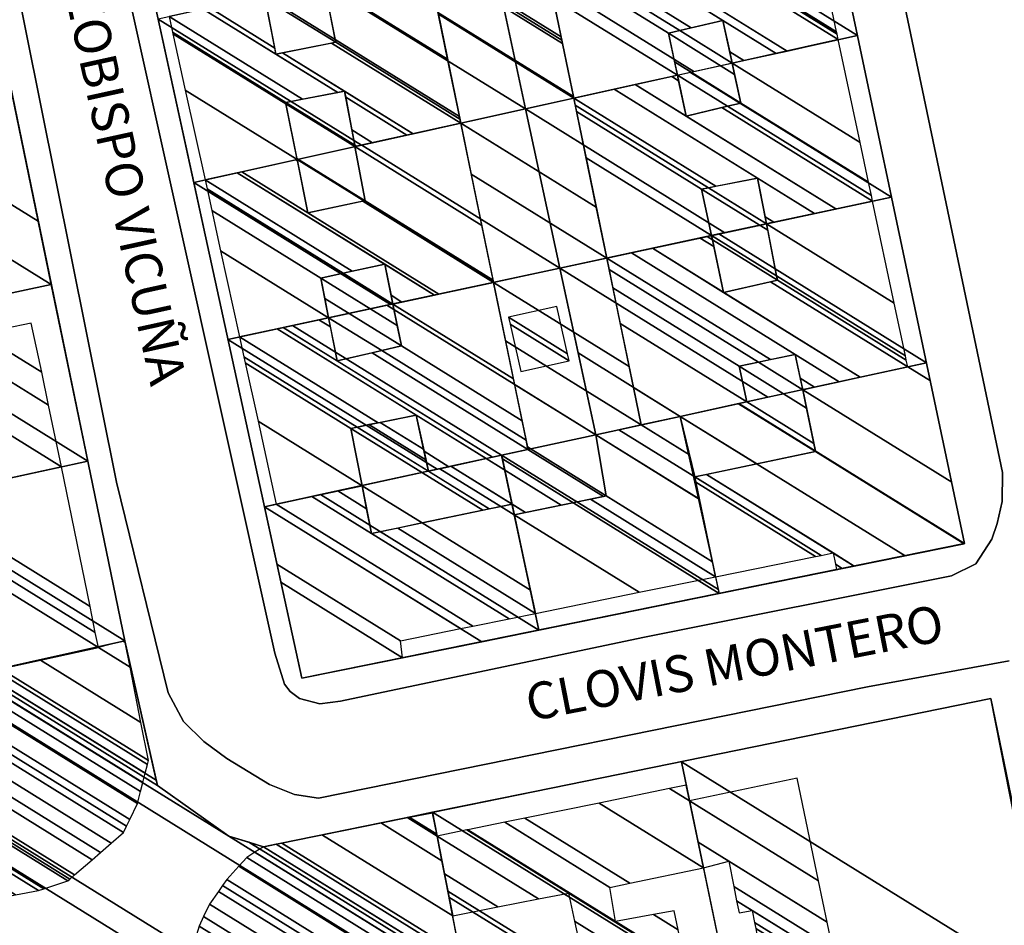
# Model space of a CAD drawing. Extents: x 347782 to 353246, y 6297455 to 6303682.
# Drawn here: x 348554 to 348621, y 6298915 to 6298976 of the extents above; entities that cross this region are included whole.
import ezdxf
from ezdxf.enums import TextEntityAlignment as Align

# ---------------------------------------------------------------- set-up
doc = ezdxf.new("R2010")
doc.units = 0
doc.header["$MEASUREMENT"] = 0
doc.layers.get('0').update_dxf_attribs({"linetype": 'CONTINUOUS'})
for name, color, linetype in [('23', 7, 'CONTINUOUS'), ('25', 7, 'CONTINUOUS'), ('29', 7, 'CONTINUOUS'), ('56', 7, 'CONTINUOUS')]:
    doc.layers.add(name, color=color, linetype=linetype)
doc.styles.get("Standard").update_dxf_attribs({"font": 'txt', "height": 0.2})

# ---------------------------------------------------------------- blocks, each defined once
blk = doc.blocks.new('NUEVOPRED')
at = {"layer": '23', "color": 7, "linetype": 'Continuous'}
mesh = blk.add_polyface(dxfattribs=at)
corners = [(348588.84, 6298970.16), (348586.45, 6298981.28), (348600.292, 6298972.698), (348586.45, 6298981.28), (348597.559, 6298983.742), (348611.4, 6298975.16), (348609.06, 6298986.29)]
mesh.append_faces([[corners[k] for k in face] for face in [(0, 0, 2, 3), (1, 2, 5, 4), (4, 5, 6, 6)]], dxfattribs={"vtx0": -1, "vtx2": -1, "color": 7})
mesh = blk.add_polyface(dxfattribs=at)
corners = [(348534.94, 6298953.61), (348548.186, 6298956.44), (348532.38, 6298966.24), (348556.61, 6298958.24), (348530.756, 6298974.27), (348529.89, 6298978.55), (348555.724, 6298962.533), (348529.89, 6298978.55), (348551.49, 6298983.04)]
mesh.append_faces([[corners[k] for k in face] for face in [(0, 0, 1, 2), (2, 1, 3, 4), (4, 3, 6, 7), (5, 6, 8, 8)]], dxfattribs={"vtx0": -1, "vtx2": -1, "color": 7})
mesh = blk.add_polyface(dxfattribs=at)
corners = [(348566.29, 6298965.17), (348563.87, 6298976.27), (348577.701, 6298967.695), (348563.87, 6298976.27), (348575.002, 6298978.74), (348588.84, 6298970.16), (348586.45, 6298981.28)]
mesh.append_faces([[corners[k] for k in face] for face in [(0, 0, 2, 3), (1, 2, 5, 4), (4, 5, 6, 6)]], dxfattribs={"vtx0": -1, "vtx2": -1, "color": 7})
mesh = blk.add_polyface(dxfattribs=at)
corners = [(348591.17, 6298959.35), (348588.84, 6298970.16), (348602.397, 6298961.755), (348588.84, 6298970.16), (348600.063, 6298972.647), (348613.72, 6298964.18), (348611.4, 6298975.16)]
mesh.append_faces([[corners[k] for k in face] for face in [(0, 0, 2, 3), (1, 2, 5, 4), (4, 5, 6, 6)]], dxfattribs={"vtx0": -1, "vtx2": -1, "color": 7})
mesh = blk.add_polyface(dxfattribs=at)
corners = [(348568.61, 6298954.51), (348566.29, 6298965.17), (348579.66, 6298956.881), (348566.29, 6298965.17), (348577.708, 6298967.697), (348591.17, 6298959.35), (348588.84, 6298970.16)]
mesh.append_faces([[corners[k] for k in face] for face in [(0, 0, 2, 3), (1, 2, 5, 4), (4, 5, 6, 6)]], dxfattribs={"vtx0": -1, "vtx2": -1, "color": 7})
mesh = blk.add_polyface(dxfattribs=at)
corners = [(348593.61, 6298948.03), (348599.36, 6298949.28), (348592.412, 6298953.588), (348591.17, 6298959.35), (348605.321, 6298950.576), (348591.17, 6298959.35), (348601.991, 6298961.668), (348616.1, 6298952.92), (348613.72, 6298964.18)]
mesh.append_faces([[corners[k] for k in face] for face in [(0, 0, 1, 2), (2, 1, 4, 5), (3, 4, 7, 6), (6, 7, 8, 8)]], dxfattribs={"vtx0": -1, "vtx2": -1, "color": 7})
mesh = blk.add_polyface(dxfattribs=at)
corners = [(348571.09, 6298943.13), (348568.61, 6298954.51), (348582.841, 6298945.687), (348568.61, 6298954.51), (348573.006, 6298955.453), (348587.22, 6298946.64), (348579.418, 6298956.829), (348593.61, 6298948.03), (348591.17, 6298959.35)]
mesh.append_faces([[corners[k] for k in face] for face in [(0, 0, 2, 3), (1, 2, 5, 4), (4, 5, 7, 6), (6, 7, 8, 8)]], dxfattribs={"vtx0": -1, "vtx2": -1, "color": 7})
mesh = blk.add_polyface(dxfattribs=at)
corners = [(348537.38, 6298941.53), (348547.942, 6298943.817), (348535.34, 6298951.63), (348534.94, 6298953.61), (348550.013, 6298944.265), (348534.94, 6298953.61), (348544.048, 6298955.556), (348559.09, 6298946.23), (348556.61, 6298958.24)]
mesh.append_faces([[corners[k] for k in face] for face in [(0, 0, 1, 2), (2, 1, 4, 5), (3, 4, 7, 6), (6, 7, 8, 8)]], dxfattribs={"vtx0": -1, "vtx2": -1, "color": 7})
mesh = blk.add_polyface(dxfattribs=at)
corners = [(348602.01, 6298937.25), (348599.36, 6298949.28), (348614.636, 6298939.809), (348599.36, 6298949.28), (348603.342, 6298950.146), (348618.69, 6298940.63), (348616.1, 6298952.92)]
mesh.append_faces([[corners[k] for k in face] for face in [(0, 0, 2, 3), (1, 2, 5, 4), (4, 5, 6, 6)]], dxfattribs={"vtx0": -1, "vtx2": -1, "color": 7})
mesh = blk.add_polyface(dxfattribs=at)
corners = [(348589.75, 6298934.76), (348602.01, 6298937.25), (348587.274, 6298946.386), (348587.22, 6298946.64), (348601.954, 6298937.505), (348587.22, 6298946.64), (348593.61, 6298948.03), (348600.588, 6298943.703), (348599.36, 6298949.28)]
mesh.append_faces([[corners[k] for k in face] for face in [(0, 0, 1, 2), (2, 1, 4, 5), (3, 4, 7, 6), (6, 7, 8, 8)]], dxfattribs={"vtx0": -1, "vtx2": -1, "color": 7})
mesh = blk.add_polyface(dxfattribs=at)
corners = [(348539.88, 6298929.2), (348537.38, 6298941.53), (348552.679, 6298932.045), (348537.38, 6298941.53), (348546.373, 6298943.477), (348561.61, 6298934.03), (348559.09, 6298946.23)]
mesh.append_faces([[corners[k] for k in face] for face in [(0, 0, 2, 3), (1, 2, 5, 4), (4, 5, 6, 6)]], dxfattribs={"vtx0": -1, "vtx2": -1, "color": 7})
mesh = blk.add_polyface(dxfattribs=at)
corners = [(348573.63, 6298931.49), (348571.09, 6298943.13), (348585.862, 6298933.971), (348571.09, 6298943.13), (348574.91, 6298943.961), (348589.75, 6298934.76), (348587.22, 6298946.64)]
mesh.append_faces([[corners[k] for k in face] for face in [(0, 0, 2, 3), (1, 2, 5, 4), (4, 5, 6, 6)]], dxfattribs={"vtx0": -1, "vtx2": -1, "color": 7})
mesh = blk.add_polyface(dxfattribs=at)
corners = [(348547.25, 6298893.11), (348556.033, 6298894.997), (348545.48, 6298901.54), (348557.86, 6298895.39), (348545.126, 6298903.285), (348569.01, 6298897.78), (348542.968, 6298913.926), (348568.906, 6298898.311), (348542.86, 6298914.46), (348567.53, 6298905.36), (348541.429, 6298921.543), (348573.37, 6298906.583), (348540.31, 6298927.08), (348539.88, 6298929.2), (348575.605, 6298907.05), (348539.88, 6298929.2), (348549.239, 6298931.28), (348585.11, 6298909.04), (348551.048, 6298931.682), (348568.68, 6298920.75), (348584.774, 6298910.772), (348551.562, 6298931.797), (348563.83, 6298924.19), (348570.037, 6298920.342), (348584.678, 6298911.264), (348551.942, 6298931.881), (348563.746, 6298924.562), (348571.04, 6298920.04), (348584.608, 6298911.628), (348561.61, 6298934.03), (348580.925, 6298922.055), (348582.81, 6298920.886), (348582.52, 6298922.38)]
mesh.append_faces([[corners[k] for k in face] for face in [(0, 0, 1, 2), (2, 1, 3, 4), (4, 3, 5, 6), (6, 5, 7, 8), (8, 7, 9, 10), (10, 9, 11, 12), (12, 11, 14, 15), (13, 14, 17, 16), (16, 17, 20, 18), (18, 19, 22, 21), (19, 20, 24, 23), (21, 22, 26, 25), (23, 24, 28, 27), (25, 26, 29, 29), (27, 28, 31, 30), (30, 31, 32, 32)]], dxfattribs={"vtx0": -1, "vtx2": -1, "color": 7})
mesh = blk.add_polyface(dxfattribs=at)
corners = [(348608.88, 6298880.44), (348627.05, 6298885.11), (348605.073, 6298898.736), (348628.96, 6298887.13), (348604.307, 6298902.415), (348628.567, 6298889.12), (348603.89, 6298904.42), (348599.44, 6298925.82), (348624.377, 6298910.359), (348599.44, 6298925.82), (348620.48, 6298930.11)]
mesh.append_faces([[corners[k] for k in face] for face in [(0, 0, 1, 2), (2, 1, 3, 4), (4, 3, 5, 6), (6, 5, 8, 9), (7, 8, 10, 10)]], dxfattribs={"vtx0": -1, "vtx2": -1, "color": 7})
mesh = blk.add_polyface(dxfattribs=at)
corners = [(348594.77, 6298902.62), (348595.297, 6298902.724), (348594.671, 6298903.112), (348585.11, 6298909.04), (348603.443, 6298904.332), (348593.14, 6298910.72), (348583.64, 6298916.61), (348603.89, 6298904.42), (348583.56, 6298917.025), (348582.52, 6298922.38), (348602.766, 6298909.828), (348582.52, 6298922.38), (348599.44, 6298925.82)]
mesh.append_faces([[corners[k] for k in face] for face in [(0, 0, 1, 2), (3, 3, 5, 6), (2, 1, 4, 5), (6, 4, 7, 8), (8, 7, 10, 11), (9, 10, 12, 12)]], dxfattribs={"vtx0": -1, "vtx2": -1, "color": 7})
blk = doc.blocks.new('NUEVASOLE')
at = {"layer": '25', "color": 2, "linetype": 'Continuous'}
for points in [[(348620.89, 6298942), (348621.25, 6298943.5), (348621.27, 6298945.46), (348605.97, 6299018.46), (348605.49, 6299019.45), (348604.56, 6299020.75)], [(348597.91, 6299022.26), (348558.21, 6299013.66), (348556.4, 6299012.71), (348555.51, 6299011.61), (348555.02, 6299009.83), (348554.96, 6299008.98), (348571.81, 6298933.2), (348572.46, 6298931.09), (348572.84, 6298930.58), (348573.49, 6298930.11), (348574.85, 6298929.74), (348576.26, 6298929.93), (348596.81, 6298934.25), (348617.8, 6298938.44), (348619.46, 6298939.27), (348620.53, 6298940.94), (348620.89, 6298942)], [(348621.72, 6298932.66), (348612.08, 6298930.91), (348574.77, 6298923.33), (348573.14, 6298923.6), (348571.43, 6298924.28), (348568.55, 6298926.04), (348566.98, 6298927.2), (348565.6, 6298928.54), (348564.55, 6298930.49), (348561.04, 6298944.8), (348548.69, 6299006.16), (348547.81, 6299008.26), (348547.16, 6299009.05), (348545.78, 6299010.09), (348544.6, 6299010.49), (348543.15, 6299010.44), (348512.59, 6299004.77), (348493.79, 6299001.02), (348492.32, 6299000.52)]]:
    blk.add_lwpolyline(points, dxfattribs=at)
blk = doc.blocks.new('VEREDAS')
at = {"layer": '56', "color": 6, "linetype": 'Continuous'}
for points in [[(348620.89, 6298942), (348620.53, 6298940.94), (348619.46, 6298939.27), (348617.8, 6298938.44), (348596.81, 6298934.25), (348576.26, 6298929.93), (348574.85, 6298929.74), (348573.49, 6298930.11), (348572.84, 6298930.58), (348572.46, 6298931.09), (348571.81, 6298933.2), (348554.96, 6299008.98), (348555.02, 6299009.83), (348555.51, 6299011.61), (348556.4, 6299012.71), (348558.21, 6299013.66), (348597.91, 6299022.26)], [(348604.56, 6299020.75), (348605.49, 6299019.45), (348605.97, 6299018.46), (348621.27, 6298945.46), (348621.25, 6298943.5), (348620.89, 6298942)], [(348601.84, 6299020.48), (348618.69, 6298940.63), (348573.63, 6298931.49), (348556.37, 6299010.66), (348601.84, 6299020.48)], [(348601.84, 6299020.48), (348556.37, 6299010.66), (348573.63, 6298931.49), (348618.69, 6298940.63), (348601.84, 6299020.48)], [(348492.32, 6299000.52), (348493.79, 6299001.02), (348495.75, 6299001.44), (348512.59, 6299004.77), (348543.15, 6299010.44), (348544.6, 6299010.49), (348545.78, 6299010.09), (348547.16, 6299009.05), (348547.81, 6299008.26), (348548.69, 6299006.16), (348561.04, 6298944.8), (348564.55, 6298930.49), (348565.6, 6298928.54), (348566.98, 6298927.2), (348568.55, 6298926.04), (348571.43, 6298924.28), (348573.14, 6298923.6), (348574.77, 6298923.33), (348612.08, 6298930.91), (348621.72, 6298932.66)], [(348546.17, 6299008.8), (348561.61, 6298934.03), (348563.83, 6298924.19), (348568.68, 6298920.75), (348571.04, 6298920.04), (348620.48, 6298930.11), (348628.81, 6298889.69), (348629.03, 6298888.31), (348628.96, 6298887.13), (348628.29, 6298885.86), (348627.05, 6298885.11), (348526.11, 6298859.15), (348522.78, 6298861.4), (348522.18, 6298862.39), (348494.13, 6298998.81), (348546.17, 6299008.8)], [(348546.17, 6299008.8), (348494.13, 6298998.81), (348522.18, 6298862.39), (348522.78, 6298861.4), (348526.11, 6298859.15), (348627.05, 6298885.11), (348628.29, 6298885.86), (348628.96, 6298887.13), (348629.03, 6298888.31), (348628.81, 6298889.69), (348620.48, 6298930.11), (348571.04, 6298920.04), (348568.68, 6298920.75), (348563.83, 6298924.19), (348561.61, 6298934.03), (348546.17, 6299008.8)]]:
    blk.add_lwpolyline(points, dxfattribs=at)
blk = doc.blocks.new('NOMBRES')
at = {"layer": '29', "color": 7, "linetype": 'Continuous'}
for s, rotation, p in [('ARZOBISPO VICUÑA', 282.35823, (348560.888, 6298966.919)), ('CLOVIS MONTERO', 11.05336, (348603.109, 6298932.223))]:
    blk.add_text(s, height=2.5, rotation=rotation, dxfattribs=at).set_placement(p, align=Align.MIDDLE)

msp = doc.modelspace()

# ---------------------------------------------------------------- block references
at = {"color": 7}
for name in ['NUEVASOLE', 'NUEVOPRED', 'NOMBRES', 'VEREDAS']:
    msp.add_blockref(name, (0, 0), dxfattribs=at)

# ---------------------------------------------------------------- meshes
at = {"color": 7, "linetype": 'Continuous'}
mesh = msp.add_polyface(dxfattribs=at)
corners = [(348578.38, 6298941.32), (348581.817, 6298942.036), (348577.73, 6298944.57), (348585.936, 6298942.895), (348576.96, 6298948.46), (348586.375, 6298942.986), (348577.401, 6298948.55), (348582.24, 6298945.55), (348588.08, 6298942.59), (348587.173, 6298943.152), (348578.202, 6298948.715), (348582.072, 6298946.315), (348583.028, 6298945.722), (348588.839, 6298942.747), (348587.93, 6298943.31), (348578.962, 6298948.87), (348581.912, 6298947.041), (348583.776, 6298945.886), (348591.273, 6298943.249), (348581.4, 6298949.37), (348586.174, 6298946.41), (348594.15, 6298943.843), (348589.01, 6298947.03), (348594.33, 6298943.88), (348588.975, 6298947.2), (348593.61, 6298948.03), (348588.099, 6298951.447), (348596.7, 6298948.7), (348587.488, 6298954.411), (348595.88, 6298952.67), (348586.67, 6298958.38), (348594.36, 6298960.03), (348585.152, 6298965.739), (348593.648, 6298963.481), (348584.44, 6298969.19), (348592.12, 6298970.89), (348582.916, 6298976.596), (348592.094, 6298971.015), (348582.89, 6298976.722), (348569.7, 6298984.9), (348591.355, 6298974.613), (348582.15, 6298980.32), (348573.498, 6298985.684), (348568.983, 6298988.483), (348568.94, 6298988.7), (348591.31, 6298974.83), (348582.105, 6298980.538), (348573.727, 6298985.732), (348568.94, 6298988.7), (348569.169, 6298988.751), (348591.265, 6298975.051), (348582.06, 6298980.758), (348573.96, 6298985.78), (348571.42, 6298989.25), (348590.818, 6298977.223), (348581.611, 6298982.932), (348573.517, 6298987.95), (348571.069, 6298990.953), (348590.468, 6298978.925), (348581.259, 6298984.635), (348573.17, 6298989.65), (348570.429, 6298994.059), (348589.83, 6298982.03), (348580.618, 6298987.742), (348576.374, 6298990.373), (348569.723, 6298997.486), (348589.122, 6298985.458), (348579.91, 6298991.17), (348569.599, 6298998.087), (348568.32, 6298998.88), (348588.998, 6298986.059), (348569.39, 6298999.1), (348568.112, 6298999.892), (348588.789, 6298987.073), (348568.092, 6298999.99), (348577.14, 6298994.38), (348588.769, 6298987.17), (348567.4, 6299003.36), (348576.459, 6298997.743), (348580.859, 6298995.016), (348588.072, 6298990.543), (348568.321, 6299003.549), (348576.283, 6298998.613), (348581.82, 6298995.18), (348587.892, 6298991.415), (348569.3, 6299003.751), (348572.14, 6299001.99), (348576.096, 6298999.537), (348581.63, 6298996.106), (348587.701, 6298992.342), (348569.868, 6299003.868), (348572.03, 6299002.527), (348572.699, 6299002.113), (348575.987, 6299000.074), (348581.52, 6298996.643), (348587.59, 6298992.88), (348570.797, 6299004.058), (348571.851, 6299003.405), (348573.611, 6299002.313), (348575.81, 6299000.95), (348581.34, 6298997.521), (348587.397, 6298993.766), (348571.68, 6299004.24), (348574.479, 6299002.504), (348575.646, 6299001.781), (348581.169, 6298998.357), (348587.214, 6298994.609), (348575.46, 6299002.72), (348580.975, 6298999.301), (348587.006, 6298995.561), (348580.876, 6298999.785), (348586.9, 6298996.05), (348580.524, 6299001.501), (348588.67, 6298996.45), (348580.44, 6299001.91), (348589.093, 6298996.545), (348579.926, 6299004.393), (348583.14, 6299002.4), (348591.654, 6298997.121), (348579.8, 6299005), (348583.015, 6299003.007), (348583.781, 6299002.532), (348592.281, 6298997.262), (348582.115, 6299005.473), (348582.563, 6299005.196), (348586.091, 6299003.008), (348594.54, 6298997.77), (348582.49, 6299005.55), (348586.465, 6299003.085), (348594.463, 6298998.127), (348587.36, 6299003.27), (348594.278, 6298998.981), (348589.35, 6299003.68), (348593.868, 6299000.879), (348589.05, 6299005.1), (348593.56, 6299002.304), (348588.63, 6299007.19), (348593.104, 6299004.416), (348590.249, 6299007.523), (348592.77, 6299005.96), (348594.14, 6299008.324), (348596.55, 6299006.83), (348596.16, 6299008.74)]
mesh.append_faces([[corners[k] for k in face] for face in [(0, 0, 1, 2), (2, 1, 3, 4), (4, 3, 5, 6), (6, 7, 11, 10), (7, 5, 9, 12), (10, 11, 16, 15), (12, 9, 14, 17), (8, 8, 13, 14), (15, 16, 19, 19), (17, 13, 18, 20), (20, 18, 21, 22), (22, 21, 23, 24), (24, 23, 25, 26), (26, 25, 27, 28), (28, 27, 29, 30), (30, 29, 31, 32), (32, 31, 33, 34), (34, 33, 35, 36), (36, 35, 37, 38), (39, 39, 42, 43), (38, 37, 40, 41), (43, 42, 47, 48), (41, 40, 45, 46), (44, 47, 52, 49), (46, 45, 50, 51), (49, 52, 56, 53), (51, 50, 54, 55), (53, 56, 60, 57), (55, 54, 58, 59), (57, 60, 64, 61), (59, 58, 62, 63), (61, 64, 67, 65), (63, 62, 66, 67), (65, 66, 70, 68), (69, 69, 71, 72), (68, 70, 73, 71), (72, 73, 76, 74), (74, 75, 78, 77), (75, 76, 80, 79), (77, 78, 82, 81), (79, 80, 84, 83), (81, 82, 87, 85), (83, 84, 89, 88), (85, 86, 91, 90), (86, 87, 93, 92), (88, 89, 95, 94), (90, 91, 97, 96), (92, 93, 99, 98), (94, 95, 101, 100), (96, 97, 102, 102), (98, 99, 104, 103), (100, 101, 106, 105), (103, 104, 107, 107), (105, 106, 109, 108), (108, 109, 111, 110), (110, 111, 113, 112), (112, 113, 115, 114), (114, 115, 118, 116), (116, 117, 120, 119), (117, 118, 122, 121), (119, 120, 124, 123), (121, 122, 126, 125), (123, 124, 127, 127), (125, 126, 129, 128), (128, 129, 131, 130), (130, 131, 133, 132), (132, 133, 135, 134), (134, 135, 137, 136), (136, 137, 139, 138), (138, 139, 141, 140), (140, 141, 142, 142)]], dxfattribs={"vtx0": -1, "vtx2": -1, "color": 7})
mesh = msp.add_polyface(dxfattribs=at)
corners = [(348592.12, 6298970.89), (348599.17, 6298972.45), (348590.723, 6298977.687), (348598.56, 6298975.3), (348590.14, 6298980.52), (348602.89, 6298973.27), (348599.323, 6298975.482), (348589.986, 6298981.27), (348589.83, 6298982.03), (348603.677, 6298973.445), (348602.721, 6298974.037), (348600.094, 6298975.666), (348589.83, 6298982.03), (348592.03, 6298982.516), (348605.875, 6298973.932), (348602.25, 6298976.18), (348592.774, 6298982.681), (348597.63, 6298979.67), (348606.618, 6298974.097), (348596.26, 6298983.451), (348596.911, 6298983.047), (348601.106, 6298980.446), (348610.1, 6298974.87), (348596.635, 6298983.534), (348596.834, 6298983.411), (348601.48, 6298980.53), (348610.023, 6298975.233), (348596.8, 6298983.57), (348601.444, 6298980.691), (348609.989, 6298975.393), (348600.61, 6298984.42), (348609.205, 6298979.091), (348607.74, 6298986)]
mesh.append_faces([[corners[k] for k in face] for face in [(0, 0, 1, 2), (2, 1, 3, 4), (4, 3, 6, 7), (7, 6, 11, 12), (5, 5, 9, 10), (8, 11, 15, 13), (10, 9, 14, 15), (13, 14, 18, 16), (16, 17, 20, 19), (17, 18, 22, 21), (19, 20, 24, 23), (21, 22, 26, 25), (23, 24, 27, 27), (25, 26, 29, 28), (28, 29, 31, 30), (30, 31, 32, 32)]], dxfattribs={"vtx0": -1, "vtx2": -1, "color": 7})
mesh = msp.add_polyface(dxfattribs=at)
corners = [(348571.88, 6298973.89), (348575.95, 6298974.69), (348571.139, 6298977.673), (348571.1, 6298977.87), (348575.911, 6298974.887), (348571.1, 6298977.87), (348570.52, 6298980.79), (348575.329, 6298977.808), (348571.541, 6298980.991), (348575.14, 6298978.76), (348574.58, 6298981.59)]
mesh.append_faces([[corners[k] for k in face] for face in [(0, 0, 1, 2), (2, 1, 4, 5), (3, 4, 7, 6), (6, 7, 9, 8), (8, 9, 10, 10)]], dxfattribs={"vtx0": -1, "vtx2": -1, "color": 7})
mesh = msp.add_polyface(dxfattribs=at)
corners = [(348567.06, 6298965.34), (348573.32, 6298966.73), (348565.718, 6298971.443), (348577.25, 6298967.6), (348572.561, 6298970.507), (348564.877, 6298975.271), (348577.357, 6298967.624), (348577.231, 6298967.702), (348572.54, 6298970.61), (348564.854, 6298975.375), (348564.62, 6298976.44), (348578.45, 6298967.865), (348577.034, 6298968.743), (348573.679, 6298970.824), (348564.62, 6298976.44), (348566.941, 6298976.952), (348571.88, 6298973.89), (348580.77, 6298968.378), (348576.617, 6298970.953), (348576.095, 6298971.277), (348567.368, 6298977.046), (348571.8, 6298974.299), (348572.32, 6298973.976), (348581.197, 6298968.473), (348576.54, 6298971.36), (348570.613, 6298977.763), (348571.191, 6298977.404), (348575.661, 6298974.633), (348584.44, 6298969.19), (348570.894, 6298977.825), (348571.139, 6298977.673), (348575.95, 6298974.69), (348584.384, 6298969.461), (348571.1, 6298977.87), (348575.911, 6298974.887), (348584.344, 6298969.659), (348575.14, 6298978.76), (348583.543, 6298973.55), (348582.15, 6298980.32)]
mesh.append_faces([[corners[k] for k in face] for face in [(0, 0, 1, 2), (2, 1, 4, 5), (5, 4, 8, 9), (3, 3, 6, 7), (9, 8, 13, 14), (7, 6, 11, 12), (10, 13, 19, 15), (12, 11, 17, 18), (15, 16, 21, 20), (16, 19, 24, 22), (18, 17, 23, 24), (20, 21, 26, 25), (22, 23, 28, 27), (25, 26, 30, 29), (27, 28, 32, 31), (29, 30, 33, 33), (31, 32, 35, 34), (34, 35, 37, 36), (36, 37, 38, 38)]], dxfattribs={"vtx0": -1, "vtx2": -1, "color": 7})
mesh = msp.add_polyface(dxfattribs=at)
corners = [(348599.76, 6298969.67), (348599.17, 6298972.45), (348602.57, 6298970.342), (348599.17, 6298972.45), (348598.977, 6298973.352), (348603.48, 6298970.56), (348598.56, 6298975.3), (348603.055, 6298972.513), (348599.323, 6298975.482), (348602.89, 6298973.27), (348602.25, 6298976.18)]
mesh.append_faces([[corners[k] for k in face] for face in [(0, 0, 2, 3), (1, 2, 5, 4), (4, 5, 7, 6), (6, 7, 9, 8), (8, 9, 10, 10)]], dxfattribs={"vtx0": -1, "vtx2": -1, "color": 7})
mesh = msp.add_polyface(dxfattribs=at)
corners = [(348594.36, 6298960.03), (348601.48, 6298961.56), (348592.954, 6298966.846), (348600.8, 6298964.72), (348592.306, 6298969.986), (348605.22, 6298962.36), (348601.268, 6298964.811), (348592.216, 6298970.422), (348592.12, 6298970.89), (348605.709, 6298962.465), (348605.13, 6298962.824), (348601.769, 6298964.908), (348592.12, 6298970.89), (348594.878, 6298971.5), (348608.493, 6298963.059), (348604.62, 6298965.46), (348596.3, 6298971.815), (348599.76, 6298969.67), (348609.928, 6298963.366), (348598.779, 6298972.364), (348599.25, 6298972.071), (348602.187, 6298970.251), (348612.43, 6298963.9), (348599.17, 6298972.45), (348602.57, 6298970.342), (348612.35, 6298964.279), (348603.48, 6298970.56), (348612.158, 6298965.179), (348602.89, 6298973.27), (348611.585, 6298967.879), (348610.1, 6298974.87)]
mesh.append_faces([[corners[k] for k in face] for face in [(0, 0, 1, 2), (2, 1, 3, 4), (4, 3, 6, 7), (7, 6, 11, 12), (5, 5, 9, 10), (8, 11, 15, 13), (10, 9, 14, 15), (13, 14, 18, 16), (16, 17, 20, 19), (17, 18, 22, 21), (19, 20, 23, 23), (21, 22, 25, 24), (24, 25, 27, 26), (26, 27, 29, 28), (28, 29, 30, 30)]], dxfattribs={"vtx0": -1, "vtx2": -1, "color": 7})
mesh = msp.add_polyface(dxfattribs=at)
corners = [(348574.04, 6298963.11), (348573.32, 6298966.73), (348577.862, 6298963.914), (348573.32, 6298966.73), (348573.305, 6298966.804), (348577.94, 6298963.93), (348572.561, 6298970.507), (348577.25, 6298967.6), (348572.54, 6298970.61), (348577.231, 6298967.702), (348576.54, 6298971.36)]
mesh.append_faces([[corners[k] for k in face] for face in [(0, 0, 2, 3), (1, 2, 5, 4), (4, 5, 7, 6), (6, 7, 9, 8), (8, 9, 10, 10)]], dxfattribs={"vtx0": -1, "vtx2": -1, "color": 7})
mesh = msp.add_polyface(dxfattribs=at)
corners = [(348569.4, 6298954.68), (348575.46, 6298955.98), (348568.115, 6298960.534), (348574.92, 6298958.67), (348567.517, 6298963.26), (348579.82, 6298956.91), (348576.449, 6298959), (348567.192, 6298964.74), (348567.06, 6298965.34), (348580.442, 6298957.043), (348579.699, 6298957.504), (348577.069, 6298959.134), (348567.06, 6298965.34), (348569.245, 6298965.825), (348582.646, 6298957.517), (348579.27, 6298959.61), (348569.551, 6298965.893), (348574.04, 6298963.11), (348582.955, 6298957.583), (348573.233, 6298966.711), (348573.337, 6298966.647), (348577.775, 6298963.895), (348586.67, 6298958.38), (348573.32, 6298966.73), (348577.862, 6298963.914), (348586.653, 6298958.464), (348577.94, 6298963.93), (348586.638, 6298958.537), (348577.25, 6298967.6), (348585.871, 6298962.255), (348584.44, 6298969.19)]
mesh.append_faces([[corners[k] for k in face] for face in [(0, 0, 1, 2), (2, 1, 3, 4), (4, 3, 6, 7), (7, 6, 11, 12), (5, 5, 9, 10), (8, 11, 15, 13), (10, 9, 14, 15), (13, 14, 18, 16), (16, 17, 20, 19), (17, 18, 22, 21), (19, 20, 23, 23), (21, 22, 25, 24), (24, 25, 27, 26), (26, 27, 29, 28), (28, 29, 30, 30)]], dxfattribs={"vtx0": -1, "vtx2": -1, "color": 7})
mesh = msp.add_polyface(dxfattribs=at)
corners = [(348602.3, 6298957.7), (348605.96, 6298958.53), (348601.542, 6298961.269), (348601.48, 6298961.56), (348605.905, 6298958.817), (348601.48, 6298961.56), (348600.8, 6298964.72), (348605.304, 6298961.928), (348601.268, 6298964.811), (348605.22, 6298962.36), (348604.62, 6298965.46)]
mesh.append_faces([[corners[k] for k in face] for face in [(0, 0, 1, 2), (2, 1, 4, 5), (3, 4, 7, 6), (6, 7, 9, 8), (8, 9, 10, 10)]], dxfattribs={"vtx0": -1, "vtx2": -1, "color": 7})
mesh = msp.add_polyface(dxfattribs=at)
corners = [(348596.7, 6298948.7), (348599.35, 6298949.28), (348596.173, 6298951.249), (348603.88, 6298950.26), (348595.276, 6298955.594), (348603.37, 6298952.68), (348594.778, 6298958.007), (348607.68, 6298951.09), (348604.669, 6298952.957), (348594.521, 6298959.248), (348594.36, 6298960.03), (348608.494, 6298951.267), (348607.513, 6298951.875), (348605.487, 6298953.131), (348594.36, 6298960.03), (348596.04, 6298960.391), (348610.169, 6298951.63), (348607.17, 6298953.49), (348597.466, 6298960.697), (348602.3, 6298957.7), (348611.592, 6298951.939), (348600.703, 6298961.393), (348601.639, 6298960.812), (348605.491, 6298958.424), (348614.82, 6298952.64), (348601.178, 6298961.495), (348601.542, 6298961.269), (348605.96, 6298958.53), (348614.723, 6298953.097), (348601.48, 6298961.56), (348605.905, 6298958.817), (348614.661, 6298953.387), (348605.22, 6298962.36), (348613.899, 6298956.979), (348612.43, 6298963.9)]
mesh.append_faces([[corners[k] for k in face] for face in [(0, 0, 1, 2), (2, 1, 3, 4), (4, 3, 5, 6), (6, 5, 8, 9), (9, 8, 13, 14), (7, 7, 11, 12), (10, 13, 17, 15), (12, 11, 16, 17), (15, 16, 20, 18), (18, 19, 22, 21), (19, 20, 24, 23), (21, 22, 26, 25), (23, 24, 28, 27), (25, 26, 29, 29), (27, 28, 31, 30), (30, 31, 33, 32), (32, 33, 34, 34)]], dxfattribs={"vtx0": -1, "vtx2": -1, "color": 7})
mesh = msp.add_polyface(dxfattribs=at)
corners = [(348576.04, 6298953.04), (348575.46, 6298955.98), (348579.064, 6298953.746), (348575.46, 6298955.98), (348575.197, 6298957.292), (348580.41, 6298954.06), (348574.92, 6298958.67), (348580.124, 6298955.444), (348576.449, 6298959), (348579.82, 6298956.91), (348579.27, 6298959.61)]
mesh.append_faces([[corners[k] for k in face] for face in [(0, 0, 2, 3), (1, 2, 5, 4), (4, 5, 7, 6), (6, 7, 9, 8), (8, 9, 10, 10)]], dxfattribs={"vtx0": -1, "vtx2": -1, "color": 7})
mesh = msp.add_polyface(dxfattribs=at)
corners = [(348571.9, 6298943.31), (348577.73, 6298944.57), (348570.659, 6298948.954), (348576.96, 6298948.46), (348569.79, 6298952.905), (348582.24, 6298945.55), (348577.401, 6298948.55), (348569.698, 6298953.326), (348569.4, 6298954.68), (348583.634, 6298945.855), (348581.942, 6298946.904), (348578.818, 6298948.841), (348569.4, 6298954.68), (348571.952, 6298955.228), (348586.174, 6298946.41), (348581.4, 6298949.37), (348572.368, 6298955.317), (348576.04, 6298953.04), (348586.588, 6298946.5), (348574.802, 6298955.839), (348575.583, 6298955.355), (348578.42, 6298953.596), (348589.01, 6298947.03), (348575.46, 6298955.98), (348579.064, 6298953.746), (348588.88, 6298947.659), (348580.41, 6298954.06), (348588.609, 6298948.977), (348579.82, 6298956.91), (348588.021, 6298951.825), (348586.67, 6298958.38)]
mesh.append_faces([[corners[k] for k in face] for face in [(0, 0, 1, 2), (2, 1, 3, 4), (4, 3, 6, 7), (7, 6, 11, 12), (5, 5, 9, 10), (8, 11, 15, 13), (10, 9, 14, 15), (13, 14, 18, 16), (16, 17, 20, 19), (17, 18, 22, 21), (19, 20, 23, 23), (21, 22, 25, 24), (24, 25, 27, 26), (26, 27, 29, 28), (28, 29, 30, 30)]], dxfattribs={"vtx0": -1, "vtx2": -1, "color": 7})
mesh = msp.add_polyface(dxfattribs=at)
corners = [(348538.9, 6298945.2), (348547.42, 6298943.7), (348543.567, 6298946.089), (348537.978, 6298949.554), (348549.561, 6298944.166), (348545.78, 6298946.51), (348537.542, 6298951.618), (348549.667, 6298944.189), (348537.52, 6298951.72), (348550.835, 6298944.442), (348538.79, 6298951.91), (348538.3, 6298954.33), (348553.362, 6298944.992), (348538.3, 6298954.33), (348542.265, 6298955.178), (348557.31, 6298945.85), (348546.634, 6298956.113), (348549.38, 6298954.41), (348556.426, 6298950.041), (348548.96, 6298956.61), (348551.728, 6298954.894), (348555.956, 6298952.273), (348555.25, 6298955.62)]
mesh.append_faces([[corners[k] for k in face] for face in [(0, 0, 2, 3), (3, 2, 5, 6), (1, 1, 4, 5), (6, 4, 7, 8), (8, 7, 9, 10), (10, 9, 12, 13), (11, 12, 15, 14), (14, 15, 18, 16), (16, 17, 19, 19), (17, 18, 21, 20), (20, 21, 22, 22)]], dxfattribs={"vtx0": -1, "vtx2": -1, "color": 7})
mesh = msp.add_polyface(dxfattribs=at)
corners = [(348588.53, 6298952.32), (348591.8, 6298953.06), (348587.796, 6298955.542), (348591.8, 6298953.06), (348591.694, 6298953.528), (348587.69, 6298956.01), (348590.96, 6298956.75)]
mesh.append_faces([[corners[k] for k in face] for face in [(0, 0, 3, 2), (2, 1, 4, 5), (5, 4, 6, 6)]], dxfattribs={"vtx0": -1, "vtx2": -1, "color": 7})
mesh = msp.add_polyface(dxfattribs=at)
corners = [(348588.53, 6298952.32), (348591.8, 6298953.06), (348587.796, 6298955.542), (348591.8, 6298953.06), (348587.69, 6298956.01), (348591.694, 6298953.528), (348590.96, 6298956.75)]
mesh.append_faces([[corners[k] for k in face] for face in [(0, 0, 1, 2), (2, 3, 5, 4), (4, 5, 6, 6)]], dxfattribs={"vtx0": -1, "vtx2": -1, "color": 7})
mesh = msp.add_polyface(dxfattribs=at)
corners = [(348600.34, 6298945.17), (348599.35, 6298949.28), (348604.556, 6298946.052), (348599.35, 6298949.28), (348603.32, 6298950.139), (348608.56, 6298946.89), (348603.88, 6298950.26), (348608.447, 6298947.428), (348603.37, 6298952.68), (348607.941, 6298949.846), (348604.669, 6298952.957), (348607.68, 6298951.09), (348607.17, 6298953.49)]
mesh.append_faces([[corners[k] for k in face] for face in [(0, 0, 2, 3), (1, 2, 5, 4), (4, 5, 7, 6), (6, 7, 9, 8), (8, 9, 11, 10), (10, 11, 12, 12)]], dxfattribs={"vtx0": -1, "vtx2": -1, "color": 7})
mesh = msp.add_polyface(dxfattribs=at)
corners = [(348601.76, 6298938.38), (348609.99, 6298938.87), (348608.557, 6298939.758), (348600.416, 6298944.806), (348600.34, 6298945.17), (348610.375, 6298938.948), (348609.912, 6298939.235), (348608.943, 6298939.836), (348600.34, 6298945.17), (348601.141, 6298945.338), (348611.183, 6298939.111), (348609.75, 6298940), (348608.56, 6298946.89), (348618.665, 6298940.625), (348608.555, 6298946.914), (348618.69, 6298940.63), (348607.68, 6298951.09), (348617.809, 6298944.81), (348614.82, 6298952.64), (348616.36, 6298951.685), (348616.1, 6298952.92)]
mesh.append_faces([[corners[k] for k in face] for face in [(0, 0, 2, 3), (3, 2, 7, 8), (1, 1, 5, 6), (4, 7, 11, 9), (6, 5, 10, 11), (9, 10, 13, 12), (12, 13, 15, 14), (14, 15, 17, 16), (16, 17, 19, 18), (18, 19, 20, 20)]], dxfattribs={"vtx0": -1, "vtx2": -1, "color": 7})
mesh = msp.add_polyface(dxfattribs=at)
corners = [(348589.51, 6298935.89), (348588.08, 6298942.59), (348596.571, 6298937.325), (348588.08, 6298942.59), (348593.249, 6298943.657), (348601.76, 6298938.38), (348594.33, 6298943.88), (348601.545, 6298939.406), (348593.61, 6298948.03), (348600.655, 6298943.662), (348595.179, 6298948.37), (348600.34, 6298945.17), (348596.7, 6298948.7), (348599.979, 6298946.667), (348599.35, 6298949.28)]
mesh.append_faces([[corners[k] for k in face] for face in [(0, 0, 2, 3), (1, 2, 5, 4), (4, 5, 7, 6), (6, 7, 9, 8), (8, 9, 11, 10), (10, 11, 13, 12), (12, 13, 14, 14)]], dxfattribs={"vtx0": -1, "vtx2": -1, "color": 7})
mesh = msp.add_polyface(dxfattribs=at)
corners = [(348548.13, 6298931.03), (348551.09, 6298931.67), (348547.534, 6298933.875), (348559.81, 6298933.57), (348545.775, 6298942.272), (348559.601, 6298934.594), (348545.56, 6298943.3), (348547.42, 6298943.7), (348559.24, 6298936.372), (348547.42, 6298943.7), (348557.31, 6298945.85)]
mesh.append_faces([[corners[k] for k in face] for face in [(0, 0, 1, 2), (2, 1, 3, 4), (4, 3, 5, 6), (6, 5, 8, 9), (7, 8, 10, 10)]], dxfattribs={"vtx0": -1, "vtx2": -1, "color": 7})
mesh = msp.add_polyface(dxfattribs=at)
corners = [(348573.63, 6298931.49), (348580.49, 6298932.88), (348572.206, 6298938.016), (348580.34, 6298934.03), (348571.939, 6298939.239), (348584.429, 6298934.859), (348571.09, 6298943.13), (348571.9, 6298943.31), (348585.259, 6298935.028), (348571.9, 6298943.31), (348574.325, 6298943.834), (348578.38, 6298941.32), (348587.723, 6298935.527), (348576.084, 6298944.214), (348578.044, 6298942.999), (348580.155, 6298941.69), (348589.51, 6298935.89), (348577.73, 6298944.57), (348581.817, 6298942.036), (348589.171, 6298937.476), (348587.173, 6298943.152), (348588.08, 6298942.59), (348587.93, 6298943.31)]
mesh.append_faces([[corners[k] for k in face] for face in [(0, 0, 1, 2), (2, 1, 3, 4), (4, 3, 5, 6), (6, 5, 8, 9), (7, 8, 12, 10), (10, 11, 14, 13), (11, 12, 16, 15), (13, 14, 17, 17), (15, 16, 19, 18), (18, 19, 21, 20), (20, 21, 22, 22)]], dxfattribs={"vtx0": -1, "vtx2": -1, "color": 7})
mesh = msp.add_polyface(dxfattribs=at)
corners = [(348555.01, 6298894.77), (348555.319, 6298894.837), (348554.954, 6298895.063), (348545.62, 6298900.85), (348556.041, 6298894.992), (348554.824, 6298895.747), (348546.255, 6298901.06), (348545.48, 6298901.54), (348557.396, 6298895.284), (348554.58, 6298897.03), (348547.446, 6298901.453), (348545.218, 6298902.834), (348557.627, 6298895.334), (348547.65, 6298901.52), (348545.173, 6298903.056), (348565.17, 6298896.96), (348543.715, 6298910.262), (348564.997, 6298897.739), (348543.56, 6298911.03), (348564.5, 6298899.98), (348546.038, 6298911.426), (348565.523, 6298900.143), (348547.06, 6298911.59), (348568.46, 6298900.61), (348546.557, 6298914.19), (348568.23, 6298901.787), (348546.329, 6298915.365), (348542.16, 6298917.95), (348562.67, 6298905.8), (348568.103, 6298902.431), (348546.205, 6298916.009), (348542.902, 6298918.056), (348542.029, 6298918.598), (348552.24, 6298912.27), (348562.671, 6298905.802), (348562.691, 6298905.79), (348568.103, 6298902.435), (348546.204, 6298916.012), (348542.907, 6298918.057), (348542.028, 6298918.601), (348551.15, 6298913), (348552.262, 6298912.311), (348562.694, 6298905.843), (348563.033, 6298905.632), (348568.091, 6298902.497), (348546.192, 6298916.074), (348542.978, 6298918.067), (348542.016, 6298918.663), (348551.131, 6298913.16), (348552.323, 6298912.422), (348562.756, 6298905.953), (348563.97, 6298905.2), (348568.058, 6298902.666), (348546.159, 6298916.243), (348543.172, 6298918.095), (348541.981, 6298918.833), (348550.985, 6298914.392), (348552.787, 6298913.275), (348563.23, 6298906.8), (348565.315, 6298905.507), (348567.803, 6298903.965), (348545.908, 6298917.54), (348544.668, 6298918.308), (348541.718, 6298920.138), (348550.965, 6298914.559), (348552.85, 6298913.39), (348565.497, 6298905.549), (348567.769, 6298904.14), (348545.874, 6298917.715), (348544.871, 6298918.337), (348541.682, 6298920.314), (348550.881, 6298915.266), (348566.27, 6298905.725), (348567.623, 6298904.886), (348545.73, 6298918.46), (348541.53, 6298921.064), (348550.828, 6298915.715), (348566.76, 6298905.837), (348567.53, 6298905.36), (348541.434, 6298921.54), (348550.803, 6298915.926), (348566.99, 6298905.89), (348567.765, 6298905.409), (348541.389, 6298921.763), (348550.78, 6298916.12), (348566.957, 6298906.09), (348567.982, 6298905.455), (348541.347, 6298921.968), (348540.71, 6298925.12), (348554.177, 6298916.771), (348566.454, 6298909.159), (348571.305, 6298906.151), (348540.71, 6298925.12), (348542.218, 6298925.454), (348555.74, 6298917.07), (348566.222, 6298910.571), (348572.835, 6298906.471), (348542.623, 6298925.543), (348556.098, 6298917.189), (348566.16, 6298910.95), (348573.245, 6298906.557), (348544.469, 6298925.952), (348557.73, 6298917.73), (348566.188, 6298912.486), (348575.118, 6298906.949), (348544.708, 6298926.004), (348557.865, 6298917.847), (348566.191, 6298912.685), (348575.36, 6298907), (348545.291, 6298926.133), (348558.196, 6298918.132), (348566.2, 6298913.17), (348575.26, 6298907.553), (348547.37, 6298926.593), (348559.376, 6298919.15), (348566.65, 6298914.64), (348574.903, 6298909.523), (348548.38, 6298926.817), (348559.949, 6298919.644), (348566.964, 6298915.295), (348574.73, 6298910.48), (348549.684, 6298927.105), (348560.688, 6298920.283), (348567.37, 6298916.14), (348576.07, 6298910.746), (348551.15, 6298927.43), (348561.52, 6298921), (348567.969, 6298917.002), (348577.577, 6298911.045), (348551.83, 6298927.58), (348561.73, 6298921.442), (348568.246, 6298917.402), (348578.276, 6298911.183), (348551.711, 6298928.238), (348561.944, 6298921.893), (348568.53, 6298917.81), (348578.99, 6298911.325), (348551.424, 6298929.822), (348562.46, 6298922.98), (348569.346, 6298918.71), (348580.708, 6298911.666), (348551.233, 6298930.877), (348562.667, 6298923.788), (348569.89, 6298919.31), (348581.853, 6298911.893), (348551.09, 6298931.67), (348562.822, 6298924.396), (348570.451, 6298919.666), (348582.713, 6298912.063), (348551.972, 6298931.862), (348562.986, 6298925.034), (348571.04, 6298920.04), (348583.616, 6298912.243), (348552.796, 6298932.042), (348563.138, 6298925.63), (348571.883, 6298920.208), (348584.46, 6298912.41), (348553.184, 6298932.126), (348563.21, 6298925.91), (348572.279, 6298920.287), (348584.388, 6298912.779), (348555.883, 6298932.714), (348562.702, 6298928.486), (348575.04, 6298920.837), (348583.89, 6298915.35), (348559.81, 6298933.57), (348561.964, 6298932.235), (348579.056, 6298921.638), (348583.158, 6298919.094), (348561.492, 6298934), (348561.633, 6298933.912), (348580.853, 6298921.996), (348582.83, 6298920.77), (348561.61, 6298934.03), (348580.979, 6298922.021), (348582.807, 6298920.887), (348582.53, 6298922.33)]
mesh.append_faces([[corners[k] for k in face] for face in [(0, 0, 1, 2), (3, 3, 6, 7), (2, 1, 4, 5), (7, 6, 10, 11), (5, 4, 8, 9), (11, 10, 13, 14), (9, 8, 12, 13), (14, 12, 15, 16), (16, 15, 17, 18), (18, 17, 19, 20), (20, 19, 21, 22), (22, 21, 23, 24), (24, 23, 25, 26), (27, 27, 31, 32), (26, 25, 29, 30), (32, 31, 38, 39), (30, 28, 34, 37), (28, 29, 36, 35), (39, 38, 46, 47), (37, 33, 40, 45), (33, 34, 42, 41), (35, 36, 44, 43), (47, 46, 54, 55), (45, 40, 48, 53), (41, 42, 50, 49), (43, 44, 52, 51), (55, 54, 62, 63), (53, 48, 56, 61), (49, 50, 58, 57), (51, 52, 60, 59), (63, 62, 69, 70), (61, 56, 64, 68), (57, 58, 65, 65), (59, 60, 67, 66), (70, 69, 74, 75), (68, 64, 71, 74), (66, 67, 73, 72), (75, 71, 76, 79), (72, 73, 78, 77), (79, 76, 80, 83), (77, 78, 82, 81), (83, 80, 84, 87), (81, 82, 86, 85), (87, 84, 89, 92), (85, 86, 91, 90), (88, 89, 94, 93), (90, 91, 96, 95), (93, 94, 98, 97), (95, 96, 100, 99), (97, 98, 102, 101), (99, 100, 104, 103), (101, 102, 106, 105), (103, 104, 108, 107), (105, 106, 110, 109), (107, 108, 112, 111), (109, 110, 114, 113), (111, 112, 116, 115), (113, 114, 118, 117), (115, 116, 120, 119), (117, 118, 122, 121), (119, 120, 124, 123), (121, 122, 126, 125), (123, 124, 128, 127), (125, 126, 130, 129), (127, 128, 132, 131), (129, 130, 134, 133), (131, 132, 136, 135), (133, 134, 138, 137), (135, 136, 140, 139), (137, 138, 142, 141), (139, 140, 144, 143), (141, 142, 146, 145), (143, 144, 148, 147), (145, 146, 150, 149), (147, 148, 152, 151), (149, 150, 154, 153), (151, 152, 156, 155), (153, 154, 158, 157), (155, 156, 160, 159), (157, 158, 162, 161), (159, 160, 164, 163), (161, 162, 166, 165), (163, 164, 168, 167), (165, 166, 170, 169), (167, 168, 172, 171), (169, 170, 173, 173), (171, 172, 175, 174), (174, 175, 176, 176)]], dxfattribs={"vtx0": -1, "vtx2": -1, "color": 7})
mesh = msp.add_polyface(dxfattribs=at)
corners = [(348594.06, 6298906.16), (348597.591, 6298906.855), (348593.35, 6298909.484), (348583.89, 6298915.35), (348600.66, 6298907.46), (348592.734, 6298912.374), (348586.965, 6298915.951), (348583.332, 6298918.204), (348582.83, 6298920.77), (348600.122, 6298910.049), (348592.179, 6298914.974), (348589.731, 6298916.491), (348582.83, 6298920.77), (348584.849, 6298921.181), (348599.726, 6298911.958), (348591.77, 6298916.89), (348584.919, 6298921.195), (348594.96, 6298914.97), (348599.712, 6298912.024), (348587.43, 6298921.707), (348594.57, 6298917.28), (348597.544, 6298915.436), (348599.218, 6298914.398), (348588.797, 6298921.985), (348595.928, 6298917.564), (348598.95, 6298915.69), (348593.84, 6298923.012), (348600.94, 6298918.61), (348598.637, 6298923.989), (348599.99, 6298923.15), (348599.77, 6298924.22)]
mesh.append_faces([[corners[k] for k in face] for face in [(0, 0, 1, 2), (3, 3, 6, 7), (2, 1, 4, 5), (7, 6, 11, 12), (5, 4, 9, 10), (8, 11, 15, 13), (10, 9, 14, 15), (13, 14, 18, 16), (16, 17, 20, 19), (17, 18, 22, 21), (19, 20, 24, 23), (21, 22, 25, 25), (23, 24, 27, 26), (26, 27, 29, 28), (28, 29, 30, 30)]], dxfattribs={"vtx0": -1, "vtx2": -1, "color": 7})
mesh = msp.add_polyface(dxfattribs=at)
corners = [(348612.86, 6298884.1), (348620.833, 6298885.589), (348611.652, 6298891.282), (348605.88, 6298894.86), (348624.53, 6298886.28), (348611.091, 6298894.612), (348609.74, 6298895.45), (348605.168, 6298898.285), (348624.356, 6298887.3), (348610.92, 6298895.63), (348604.95, 6298899.331), (348622.983, 6298895.353), (348603.23, 6298907.6), (348613.62, 6298902.29), (348622.767, 6298896.619), (348604.587, 6298907.891), (348613.413, 6298903.389), (348614.793, 6298902.533), (348622.582, 6298897.704), (348605.75, 6298908.14), (348610.64, 6298908.66), (348612.654, 6298907.412), (348619.084, 6298903.424), (348621.904, 6298901.676), (348604.943, 6298912.192), (348610.3, 6298910.291), (348612.35, 6298909.02), (348620.801, 6298903.781), (348621.634, 6298903.264), (348604.62, 6298913.813), (348610.158, 6298910.974), (348621.52, 6298903.93), (348604.485, 6298914.492), (348610.074, 6298911.377), (348604.405, 6298914.892), (348603.36, 6298915.54), (348609.901, 6298912.21), (348604.24, 6298915.72), (348603.193, 6298916.369), (348609.699, 6298913.179), (348602.998, 6298917.334), (348600.94, 6298918.61), (348609.338, 6298914.914), (348602.65, 6298919.06), (348600.577, 6298920.345), (348599.99, 6298923.15), (348608.754, 6298917.716), (348599.99, 6298923.15), (348607.3, 6298924.7)]
mesh.append_faces([[corners[k] for k in face] for face in [(0, 0, 1, 2), (3, 3, 6, 7), (2, 1, 4, 5), (7, 6, 9, 10), (5, 4, 8, 9), (10, 8, 11, 12), (12, 11, 14, 15), (15, 13, 16, 19), (13, 14, 18, 17), (19, 16, 21, 24), (17, 18, 23, 22), (24, 20, 25, 29), (20, 21, 26, 26), (22, 23, 28, 27), (29, 25, 30, 32), (27, 28, 31, 31), (32, 30, 33, 34), (35, 35, 37, 38), (34, 33, 36, 37), (38, 36, 39, 40), (41, 41, 43, 44), (40, 39, 42, 43), (44, 42, 46, 47), (45, 46, 48, 48)]], dxfattribs={"vtx0": -1, "vtx2": -1, "color": 7})

doc.saveas('drawing.dxf')
